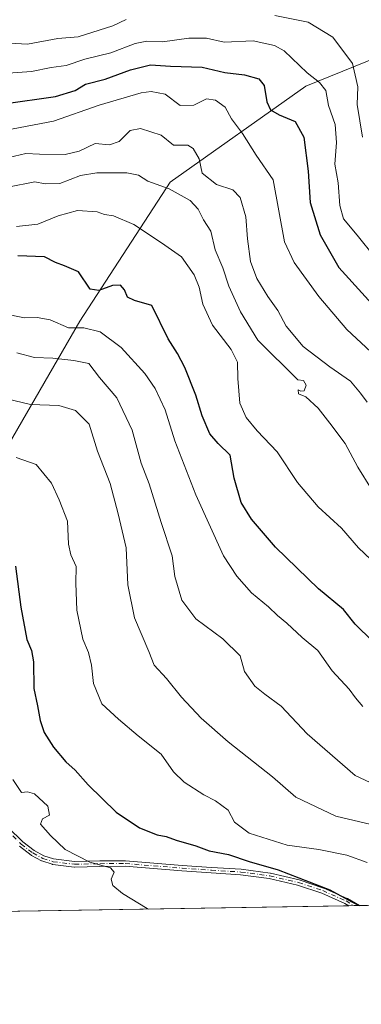
# Model space of a CAD drawing. Units: metres. Extents: x 610450 to 613903, y 4754768 to 4757137.
# Drawn here: x 612137 to 612236, y 4754768 to 4755053 of the extents above; entities that cross this region are included whole.
import ezdxf

# ---------------------------------------------------------------- set-up
doc = ezdxf.new("R2010")
doc.units = ezdxf.units.M
doc.header["$MEASUREMENT"] = 0
doc.linetypes.add('DGN Style 4', pattern=[2.6384748266838614, 1.318413404963828, -0.6592067024819142, 0.001648016756204785, -0.6592067024819142])
for name, color, linetype, lineweight in [('Arbolado forestal CxS', 92, 'Continuous', 0), ('Camino Cxs', 7, 'Continuous', 0), ('Camino eje', 30, 'DGN Style 4', 13), ('Comarca CxS', 21, 'Continuous', 0), ('Comunidad Autónoma CxS', 142, 'Continuous', 0), ('Curva de nivel maestra', 30, 'Continuous', 30), ('Curva de nivel normal', 30, 'Continuous', 0), ('Entidad de ámbito territorial CxS', 92, 'Continuous', 0), ('Municipio CxS', 4, 'Continuous', 0), ('Provincia CxS', 1, 'Continuous', 0)]:
    doc.layers.add(name, color=color, linetype=linetype, lineweight=lineweight)

msp = doc.modelspace()

# ---------------------------------------------------------------- linework, layer by layer
at = {"layer": 'Arbolado forestal CxS', "color": 92, "linetype": 'Continuous', "lineweight": 0, "extrusion": (-0.2124235007106396, -0.003474712262272878, 0.9771715216483395), "elevation": -145963.5852062654, "flags": 128}
msp.add_lwpolyline([(-4744147.627281875, 674869.9164531581), (-4744147.627281875, 674302.2750716212)], dxfattribs=at)
at = {"layer": 'Arbolado forestal CxS', "color": 92, "linetype": 'Continuous', "lineweight": 0, "extrusion": (-0.1331701290468242, -0.002178298696054763, 0.9910907989404618), "elevation": -91269.04070841175, "flags": 128}
msp.add_lwpolyline([(-4744147.774709317, 683851.739720747), (-4744147.774709317, 683707.6193182822)], dxfattribs=at)
at = {"layer": 'Arbolado forestal CxS', "color": 92, "linetype": 'Continuous', "lineweight": 0, "extrusion": (-0.1361666003353782, -0.002228657584018488, 0.9906834459293637), "elevation": -93343.27696217825, "flags": 128}
msp.add_lwpolyline([(-4744140.962494659, 683620.5519848212), (-4744140.96249466, 683618.9791224971)], dxfattribs=at)
at = {"layer": 'Arbolado forestal CxS', "color": 92, "linetype": 'Continuous', "lineweight": 0, "extrusion": (-0.151969147125005, -0.002482450556729486, 0.9883821203164957), "elevation": -104226.2980163511, "flags": 128}
msp.add_lwpolyline([(-4744162.971662296, 681894.5761094297), (-4744162.971662296, 681893.0088950954)], dxfattribs=at)
at = {"layer": 'Arbolado forestal CxS', "color": 92, "linetype": 'Continuous', "lineweight": 0}
for points in [[(612267.8399, 4755479.3573, 774.959600000002), (612378.5027000001, 4755388.4527, 790.6854000000022), (612432.5164999999, 4755327.850099999, 799.5601000000024), (612449.6409, 4755230.359300001, 794.3319000000047), (612489.1621000003, 4755149.995100001, 772.7402000000002), (612507.6048999997, 4755089.392700001, 780.7356000000001), (612503.7144999999, 4755064.9417, 786.6267999999982), (612484.2336999997, 4755067.9669, 785.8469000000041), (612397.6688999999, 4755071.760700001, 770.8102000000072), (612325.9945, 4755066.464500001, 745.7050000000019), (612268.5191000003, 4755053.966499999, 709.6429999999964), (612219.5263, 4755034.093499999, 678.249800000005), (612180.3051000005, 4755006.252900001, 661.1456000000035), (612154.1639, 4754966.0933, 646.7804000000033), (612125.7459000006, 4754916.971700001, 626.9364999999962), (612082.8498999998, 4754871.2477, 609.4673000000039), (612078.5670999996, 4754875.010299999, 609.4532999999938), (612068.6672999999, 4754884.910300001, 610.5531000000046), (612052.2065000003, 4754884.0877, 610.8147000000026), (612035.6662999997, 4754883.260700001, 611.7795000000042), (611974.6164999995, 4754873.361300001, 613.148000000001), (611958.1151000002, 4754873.3617, 614.1858999999968), (611918.5153000001, 4754873.3619, 612.9723999999987)], [(612789.6513, 4754805.965299999, 745.9492000000029), (612030.1185, 4754793.541300001, 589.4051000000036), (612033.0553000001, 4754800.050100001, 590.7819000000018), (612076.9155000001, 4754854.104499999, 606.7725000000064), (612082.8498999998, 4754871.2477, 609.4673000000039), (612125.7459000006, 4754916.971700001, 626.9364999999962), (612154.1639, 4754966.0933, 646.7804000000033), (612180.3051000005, 4755006.252900001, 661.1456000000035), (612219.5263, 4755034.093499999, 678.249800000005), (612268.5191000003, 4755053.966499999, 709.6429999999964), (612325.9945, 4755066.464500001, 745.7050000000019), (612397.6688999999, 4755071.760700001, 770.8102000000072), (612484.2336999997, 4755067.9669, 785.8469000000041), (612503.7144999999, 4755064.9417, 786.6267999999982), (612577.2111000001, 4755053.528700001, 782.1919000000053)], [(612503.7144999999, 4755064.9417, 786.6267999999982), (612484.2336999997, 4755067.9669, 785.8469000000041), (612397.6688999999, 4755071.760700001, 770.8102000000072), (612325.9945, 4755066.464500001, 745.7050000000019), (612268.5191000003, 4755053.966499999, 709.6429999999964), (612219.5263, 4755034.093499999, 678.249800000005), (612180.3051000005, 4755006.252900001, 661.1456000000035), (612154.1639, 4754966.0933, 646.7804000000033), (612125.7459000006, 4754916.971700001, 626.9364999999962), (612082.8498999998, 4754871.2477, 609.4673000000039)]]:
    msp.add_polyline3d(points, dxfattribs=at)
at = {"layer": 'Camino Cxs', "color": 7, "linetype": 'Continuous', "lineweight": 0, "extrusion": (0.5546118104351283, 0.009068585301482324, 0.832059793816826), "elevation": 383199.0224159823, "flags": 128}
msp.add_lwpolyline([(4744151.934967109, -573678.1083982232), (4744151.934967109, -573674.3740328365)], dxfattribs=at)
at = {"layer": 'Camino Cxs', "color": 7, "linetype": 'Continuous', "lineweight": 0}
for points in [[(612133.3848000001, 4754819.517200001, 628.5703000000067), (612137.6847000001, 4754815.306100001, 629.6999999999971), (612140.9769000001, 4754812.793099999, 625.7811999999976), (612143.7178999997, 4754811.298000001, 623.6870999999956), (612146.5631999997, 4754810.375, 622.4633999999933), (612152.6286000004, 4754809.641200001, 623.5528000000049), (612159.9105000002, 4754809.819800001, 623.7939000000042), (612159.9258000003, 4754809.82, 623.796100000007), (612167.2457999998, 4754809.859999999, 623.9324999999953), (612167.3125, 4754809.857600001, 623.9285999999993), (612175.5345999999, 4754809.1875, 624.5228000000062), (612183.7688999996, 4754808.527899999, 625.6968000000053), (612192.2532000003, 4754807.9583, 627.2596000000049), (612200.7725999998, 4754807.3983, 627.400999999998), (612200.7799000005, 4754807.397800001, 627.4058999999979), (612200.8263999998, 4754807.392999999, 627.4376000000047), (612209.1864, 4754806.273, 628.8892999999953), (612209.2191000005, 4754806.267899999, 628.8843000000053), (612209.2599999999, 4754806.259600001, 628.8766000000032), (612217.54, 4754804.3496, 633.2097999999969), (612217.5767999999, 4754804.3402, 633.2232999999978), (612217.6151000002, 4754804.328400001, 633.2356), (612224.6350999996, 4754801.968400001, 635.766499999998), (612224.6723999997, 4754801.954800001, 635.7687000000005), (612224.7032000005, 4754801.9419, 635.7694000000047), (612231.4532000005, 4754798.9619, 635.5500000000029), (612231.4951, 4754798.942, 635.5497999999934), (612231.5296, 4754798.9232, 635.5494000000035), (612233.8908000002, 4754797.5625, 634.2737000000052), (612235.0423999997, 4754796.893300001, 633.3150000000023), (612231.9357000003, 4754796.842499999, 635.3862999999983), (612230.7677999996, 4754797.515500001, 635.2350000000006), (612224.0904999999, 4754800.463400001, 634.5032999999967), (612217.1423000004, 4754802.7993, 631.4239999999991), (612208.9368000003, 4754804.692100001, 627.6334000000061), (612200.6407000005, 4754805.8036, 627.8715999999986), (612192.1470999997, 4754806.3618, 627.0581999999995), (612183.6566000005, 4754806.9319, 624.7740000000049), (612183.6463000001, 4754806.932600001, 624.767200000002), (612175.4057, 4754807.592700001, 623.5066999999982), (612167.2198000001, 4754808.2599, 623.2569999999978), (612159.9420999996, 4754808.220100001, 623.3950999999943), (612152.6097999997, 4754808.040300001, 621.4504000000015), (612152.5702000001, 4754808.040300001, 621.4425000000047), (612152.4940999999, 4754808.045800001, 621.4348999999929), (612146.2923999997, 4754808.7961, 621.5752999999969), (612146.2121000001, 4754808.8101, 621.6175999999978), (612146.1432999996, 4754808.829100001, 621.6578000000009), (612143.1533000004, 4754809.799100001, 623.263300000006), (612143.0170999998, 4754809.8577, 623.3307000000059), (612140.1571000004, 4754811.4177, 625.7289000000019), (612140.0547000002, 4754811.484099999, 625.8264000000054), (612136.6747000003, 4754814.064099999, 628.7636999999959)], [(612133.3848000001, 4754819.517200001, 628.5703000000067), (612137.6847000001, 4754815.306100001, 629.6999999999971), (612140.9769000001, 4754812.793099999, 625.7811999999976), (612143.7178999997, 4754811.298000001, 623.6870999999956), (612146.5631999997, 4754810.375, 622.4633999999933), (612152.6286000004, 4754809.641200001, 623.5528000000049), (612159.9105000002, 4754809.819800001, 623.7939000000042), (612159.9258000003, 4754809.82, 623.796100000007), (612167.2457999998, 4754809.859999999, 623.9324999999953), (612167.3125, 4754809.857600001, 623.9285999999993), (612175.5345999999, 4754809.1875, 624.5228000000062), (612183.7688999996, 4754808.527899999, 625.6968000000053), (612192.2532000003, 4754807.9583, 627.2596000000049), (612200.7725999998, 4754807.3983, 627.400999999998), (612200.7799000005, 4754807.397800001, 627.4058999999979), (612200.8263999998, 4754807.392999999, 627.4376000000047), (612209.1864, 4754806.273, 628.8892999999953), (612209.2191000005, 4754806.267899999, 628.8843000000053), (612209.2599999999, 4754806.259600001, 628.8766000000032), (612217.54, 4754804.3496, 633.2097999999969), (612217.5767999999, 4754804.3402, 633.2232999999978), (612217.6151000002, 4754804.328400001, 633.2356), (612224.6350999996, 4754801.968400001, 635.766499999998), (612224.6723999997, 4754801.954800001, 635.7687000000005), (612224.7032000005, 4754801.9419, 635.7694000000047), (612231.4532000005, 4754798.9619, 635.5500000000029), (612231.4951, 4754798.942, 635.5497999999934), (612231.5296, 4754798.9232, 635.5494000000035), (612233.8908000002, 4754797.5625, 634.2737000000052), (612235.0425000006, 4754796.893300001, 633.3148999999976)], [(612231.9357000003, 4754796.842499999, 635.3862999999983), (612230.7677999996, 4754797.515500001, 635.2350000000006), (612224.0904999999, 4754800.463400001, 634.5032999999967), (612217.1423000004, 4754802.7993, 631.4239999999991), (612208.9368000003, 4754804.692100001, 627.6334000000061), (612200.6407000005, 4754805.8036, 627.8715999999986), (612192.1470999997, 4754806.3618, 627.0581999999995), (612183.6566000005, 4754806.9319, 624.7740000000049), (612183.6463000001, 4754806.932600001, 624.767200000002), (612175.4057, 4754807.592700001, 623.5066999999982), (612167.2198000001, 4754808.2599, 623.2569999999978), (612159.9420999996, 4754808.220100001, 623.3950999999943), (612152.6097999997, 4754808.040300001, 621.4504000000015), (612152.5702000001, 4754808.040300001, 621.4425000000047), (612152.4940999999, 4754808.045800001, 621.4348999999929), (612146.2923999997, 4754808.7961, 621.5752999999969), (612146.2121000001, 4754808.8101, 621.6175999999978), (612146.1432999996, 4754808.829100001, 621.6578000000009), (612143.1533000004, 4754809.799100001, 623.263300000006), (612143.0170999998, 4754809.8577, 623.3307000000059), (612140.1571000004, 4754811.4177, 625.7289000000019), (612140.0547000002, 4754811.484099999, 625.8264000000054), (612136.6747000003, 4754814.064099999, 628.7636999999959)]]:
    msp.add_polyline3d(points, dxfattribs=at)
at = {"layer": 'Camino eje', "color": 30, "linetype": 'DGN Style 4', "lineweight": 13}
msp.add_polyline3d([(612132.8000999996, 4754818.970100001, 628.4104999999981), (612137.1601, 4754814.700099999, 629.2863000000071), (612140.5401, 4754812.120100001, 625.6745999999986), (612143.4001000002, 4754810.5601, 623.4731000000029), (612146.3901000004, 4754809.590100001, 622.0273000000016), (612152.5900999998, 4754808.840100001, 622.4995000000055), (612159.9301000005, 4754809.020099999, 623.5936999999976), (612167.2500999998, 4754809.0601, 623.5914000000049), (612175.4700999996, 4754808.390100001, 624.016300000003), (612183.7100999998, 4754807.7301, 624.9830999999976), (612192.2001, 4754807.1601, 626.9977999999974), (612200.7200999996, 4754806.600099999, 627.6394), (612209.0800999999, 4754805.4801, 628.2629000000015), (612217.3601000002, 4754803.5701, 632.3380999999936), (612224.3800999997, 4754801.210100001, 635.1543999999994), (612231.1300999997, 4754798.2301, 635.4125000000058), (612233.4901000002, 4754796.870100001, 634.6281000000017), (612233.4937000005, 4754796.868000001, 634.625)], dxfattribs=at)
at = {"layer": 'Comarca CxS', "color": 21, "linetype": 'Continuous', "lineweight": 0, "flags": 128}
msp.add_lwpolyline([(611313.7052292712, 4754781.822522924), (610487.6300008419, 4754768.30998242), (610473.4725143912, 4755647.111167827), (610450.3600008425, 4757081.779982394), (610640.0127816278, 4757084.88157942), (611111.2068699218, 4757092.587525924), (613848.9000008682, 4757137.359982396), (613852.3385881137, 4756930.145466265), (613871.3609454344, 4755783.829177615), (613887.2900008676, 4754823.919982419), (612722.8171447031, 4754804.872096593)], close=True, dxfattribs=at)
at = {"layer": 'Comunidad Autónoma CxS', "color": 142, "linetype": 'Continuous', "lineweight": 0, "flags": 128}
msp.add_lwpolyline([(611313.7052292712, 4754781.822522924), (610487.6300008419, 4754768.30998242), (610473.4725143912, 4755647.111167827), (610450.3600008425, 4757081.779982394), (610640.0127816278, 4757084.88157942), (611111.2068699218, 4757092.587525924), (613848.9000008682, 4757137.359982396), (613852.3385881137, 4756930.145466265), (613871.3609454344, 4755783.829177615), (613887.2900008676, 4754823.919982419), (612722.8171447031, 4754804.872096593)], close=True, dxfattribs=at)
at = {"layer": 'Curva de nivel maestra', "color": 30, "linetype": 'Continuous', "lineweight": 30, "flags": 128}
for points, elevation in [([(612132.1900000004, 4755028.9901), (612147.1299999999, 4755031.0601), (612152.8300000001, 4755032.860099999), (612155.7999999998, 4755034.620100001), (612161.4800000006, 4755036.1601), (612168.7599999999, 4755038.840100001), (612174.5700000003, 4755040.3101), (612180.3200000003, 4755039.9101), (612189.5300000003, 4755039.630100001), (612196.0899999999, 4755038.050100001), (612201.7599999999, 4755037.380100001), (612205.9500000002, 4755036.2401), (612207.5, 4755034.290100001), (612208.2400000002, 4755029.590100001), (612209.3200000003, 4755027.270099999), (612211.8200000003, 4755025.780099999), (612216.4600000001, 4755023.8201), (612218.9500000002, 4755019.3201), (612220.2100000001, 4755009.440099999), (612220.75, 4755000.440099999), (612223.6200000001, 4754991.100099999), (612229.0899999999, 4754981.600099999), (612244.2400000002, 4754964.770099999)], 675.0000000000001), ([(612238.8300000001, 4754873.450099999), (612233.7599999999, 4754878.350099999), (612230.3700000001, 4754882.620100001), (612223.1399999997, 4754888.600099999), (612210.7300000006, 4754900.670100001), (612203.7599999999, 4754908.720100001), (612200.7599999999, 4754913.540100001), (612198.7400000002, 4754920.6601), (612197.6500000004, 4754927.3201), (612194.1799999997, 4754930.6601), (612191.7699999996, 4754933.440099999), (612189.4800000006, 4754938.630100001), (612187.7000000002, 4754944.6501), (612184.5499999998, 4754952.620100001), (612182.3499999996, 4754956.7401), (612179.6900000004, 4754960.9101), (612174.9299999997, 4754970.550100001), (612169.9199999999, 4754972.0601), (612167.8799999999, 4754973.040100001), (612167.0499999998, 4754975.090100001), (612165.8700000001, 4754976.520099999), (612163.6200000001, 4754976.4001), (612159.6500000004, 4754974.950099999), (612157.1100000005, 4754975.340100001), (612153.7300000006, 4754980.300100001), (612149.7000000002, 4754982.120100001), (612147.0599999996, 4754983.020099999), (612143.8799999999, 4754984.700099999), (612136.1600000003, 4754984.9901)], 650), ([(612135.54, 4754895.140100001), (612137.0700000003, 4754883.270099999), (612138.7999999998, 4754873.890100001), (612140.1600000003, 4754870.720100001), (612140.75, 4754867.440099999), (612140.8499999996, 4754859.770099999), (612141.9199999999, 4754854.670100001), (612142.6500000004, 4754850.440099999), (612143.8600000005, 4754846.960100001), (612146.5, 4754842.720100001), (612150.0999999996, 4754838.530099999), (612152.7599999999, 4754836.050100001), (612156.5300000003, 4754831.8201), (612164.6200000001, 4754823.9101), (612171.4000000004, 4754819.390100001), (612176.54, 4754817.370100001), (612179.1500000004, 4754816.880100001), (612182.04, 4754815.860099999), (612187.6600000003, 4754814.1601), (612191.5800000001, 4754812.7401), (612197.1200000001, 4754811.700099999), (612203.1500000004, 4754809.670100001), (612211.4800000006, 4754807.2401), (612226.4800000006, 4754801.4801), (612232.8499999996, 4754797.950099999), (612234.9385000002, 4754796.891799999)], 625)]:
    msp.add_lwpolyline(points, dxfattribs=dict(at, elevation=elevation))
at = {"layer": 'Curva de nivel normal', "color": 30, "linetype": 'Continuous', "lineweight": 0, "flags": 128}
for points, elevation in [([(612210.5, 4755054.59), (612220.2100000001, 4755052.57), (612227.2800000003, 4755048.24), (612233, 4755040.640000001), (612234.5199999996, 4755033.880000001), (612234.3200000003, 4755028.77), (612235.8700000001, 4755019.279999999)], 685), ([(612065.4800000006, 4755053.689999999), (612070.8200000003, 4755052.890000001), (612075.1500000004, 4755051.34), (612080.1500000004, 4755050.300000001), (612088.3600000005, 4755048.41), (612098.6900000004, 4755048.710000001), (612101.4800000006, 4755048.42), (612105.2199999997, 4755049.029999999), (612110.0800000001, 4755049.109999999), (612117.9199999999, 4755048.210000001), (612127.9600000001, 4755046.039999999), (612131.3200000003, 4755045.800000001), (612133.7999999998, 4755046.550000001), (612139, 4755046.289999999), (612147.75, 4755047.859999999), (612153.6399999997, 4755048.369999999), (612163.7300000006, 4755051.600000001), (612167.5800000001, 4755053.34)], 685), ([(612133.4400000004, 4755037.9), (612140.1799999997, 4755038.34), (612145.8300000001, 4755039.449999999), (612150.2100000001, 4755040.060000001), (612155.6200000001, 4755041.939999999), (612163.1500000004, 4755043.699999999), (612170.1500000004, 4755046.449999999), (612173.4800000006, 4755047.140000001), (612178.0599999996, 4755046.890000001), (612185.7100000001, 4755047.939999999), (612190.7800000003, 4755047.980000001), (612195.9299999997, 4755046.859999999), (612204.3099999996, 4755047.17), (612210.4199999999, 4755045.850000001), (612213.25, 4755044.32), (612219.8499999996, 4755037.949999999), (612223.4400000004, 4755035.180000001), (612225.2800000003, 4755032.82), (612226.0800000001, 4755028.51), (612227.9600000001, 4755023), (612228.3300000001, 4755017.74), (612227.8600000005, 4755011.470000001), (612228.9000000004, 4755006.140000001), (612229.3600000005, 4754999.57), (612230.3700000001, 4754995.640000001), (612234.3099999996, 4754990.930000001), (612244.5899999999, 4754978.199999999)], 680), ([(612132.8200000003, 4755021.310000001), (612146.54, 4755023.92), (612159.7199999997, 4755028.550000001), (612171.8799999999, 4755032.15), (612174.7599999999, 4755032.529999999), (612178.8200000003, 4755031.779999999), (612183.1500000004, 4755028.49), (612187.1500000004, 4755028.609999999), (612190.8200000003, 4755030.390000001), (612193.3899999997, 4755030.08), (612196.1600000003, 4755027.980000001), (612197.9800000006, 4755024.680000001), (612201.1500000004, 4755020.369999999), (612205.1600000003, 4755014.109999999), (612210.04, 4755006.99), (612213.3799999999, 4754989), (612216.0999999996, 4754983.060000001), (612223.2800000003, 4754973.230000001), (612231.4000000004, 4754963.689999999), (612238.29, 4754957.189999999)], 670), ([(612133.6299999999, 4755013.4), (612138.4800000006, 4755014.560000001), (612142.4800000006, 4755014.359999999), (612149.8700000001, 4755014.279999999), (612153.9600000001, 4755015.27), (612158.5999999996, 4755017.480000001), (612162.75, 4755017.07), (612165.4800000006, 4755018.100000001), (612168.7199999997, 4755021.24), (612171.6900000004, 4755021.83), (612177.6799999997, 4755019.92), (612181.2199999997, 4755017.050000001), (612185.3799999999, 4755017), (612186.9199999999, 4755016), (612188.6600000003, 4755013.07), (612189.5499999998, 4755008.859999999), (612193.6399999997, 4755005.58), (612198.4100000003, 4755004.100000001), (612200.5199999996, 4755001.9), (612202.1600000003, 4754996.24), (612202.5999999996, 4754989.850000001), (612203.4900000002, 4754983.32), (612205.3499999996, 4754978.439999999), (612208.5499999998, 4754973.180000001), (612211.4100000003, 4754969.119999999), (612213.7999999998, 4754964.59), (612218.7599999999, 4754958.730000001), (612226.4199999999, 4754952.880000001), (612232.4600000001, 4754948.74), (612235.2999999998, 4754945.26), (612237.2400000002, 4754942.59)], 665), ([(612133.2800000003, 4755004.83), (612141.1299999999, 4755006.42), (612144.1600000003, 4755005.779999999), (612148.3399999999, 4755005.960000001), (612154.2999999998, 4755008.230000001), (612159.0700000003, 4755009.02), (612167.75, 4755009.029999999), (612171.0599999996, 4755008.350000001), (612173.7699999996, 4755006.560000001), (612180.0199999996, 4755004.359999999), (612186.0499999998, 4755000.970000001), (612188.3799999999, 4754998.480000001), (612189.8799999999, 4754995.42), (612191.9900000002, 4754992.140000001), (612193.2999999998, 4754986.720000001), (612195.4900000002, 4754981.49), (612197.2800000003, 4754976.210000001), (612200.5899999999, 4754968.720000001), (612205.6399999997, 4754960.59), (612217.1500000004, 4754949.109999999), (612218.8700000001, 4754948.9), (612219.6399999997, 4754947.550000001), (612219.0599999996, 4754945.880000001), (612218.0300000003, 4754945.779999999), (612217.2699999996, 4754946.220000001), (612217.4100000003, 4754945.029999999), (612219.5, 4754944.119999999), (612223.0899999999, 4754940.91), (612226.4000000004, 4754936.49), (612230.8600000005, 4754930.680000001), (612234.5300000003, 4754923.82), (612238.5099999999, 4754917.460000001)], 660), ([(612135.8499999996, 4754993.470000001), (612142.0099999999, 4754994.130000001), (612147.9199999999, 4754996.529999999), (612153.4699999997, 4754998.130000001), (612159.1200000001, 4754997.710000001), (612161.3200000003, 4754996.939999999), (612163.9000000004, 4754996.51), (612169.7699999996, 4754994.01), (612177.7999999998, 4754988.75), (612183.5199999996, 4754984.710000001), (612187.2100000001, 4754979.460000001), (612188.6799999997, 4754975.880000001), (612189.75, 4754971.029999999), (612192.5499999998, 4754964.880000001), (612197.8899999997, 4754957.859999999), (612199.7100000001, 4754954.180000001), (612199.7999999998, 4754949.42), (612200.3700000001, 4754942.279999999), (612202.25, 4754938.140000001), (612205.4400000004, 4754934.32), (612211.2199999997, 4754928.24), (612217.0599999996, 4754919.34), (612223.04, 4754912.33), (612229.8300000001, 4754906.119999999), (612234.7800000003, 4754900.4), (612240.0899999999, 4754895.369999999)], 655), ([(612131.9600000001, 4754968.27), (612138.1299999999, 4754967.01), (612141.7699999996, 4754967.08), (612145.5599999996, 4754966.4), (612150.8200000003, 4754964.16), (612155.2699999996, 4754964.09), (612160.04, 4754962.939999999), (612166.1100000005, 4754958.4), (612172.9800000006, 4754950.939999999), (612175.9500000002, 4754946.57), (612178.7800000003, 4754940.430000001), (612181.6600000003, 4754931.42), (612187.7199999997, 4754915.77), (612195.7300000006, 4754898.130000001), (612199.5199999996, 4754892.27), (612203.7599999999, 4754887.4), (612208.7300000006, 4754883.34), (612211.2699999996, 4754880.859999999), (612213.9900000002, 4754878.600000001), (612218.4699999997, 4754874.52), (612222.9600000001, 4754870.720000001), (612227.0999999996, 4754864.869999999), (612232, 4754859.51), (612233.9000000004, 4754857.07), (612235.9699999997, 4754854.51)], 645), ([(612135.8899999997, 4754956.92), (612140.9900000002, 4754955.560000001), (612146.3499999996, 4754955.380000001), (612152.3799999999, 4754954.67), (612156.7100000001, 4754953.83), (612159.7800000003, 4754949.730000001), (612164.8099999996, 4754943.83), (612169.3200000003, 4754934.539999999), (612171.8899999997, 4754924.939999999), (612174.2000000002, 4754918.960000001), (612177.6200000001, 4754907.779999999), (612180.8099999996, 4754898.100000001), (612181.5700000003, 4754892.130000001), (612183.5999999996, 4754885.33), (612187.6699999999, 4754879.9), (612195.4900000002, 4754874.109999999), (612200.54, 4754869.16), (612201.8099999996, 4754864.630000001), (612204.7999999998, 4754860.449999999), (612207.6399999997, 4754858.08), (612212.4000000004, 4754854.630000001), (612219.8700000001, 4754846.619999999), (612233.7300000006, 4754834.529999999), (612239.5700000003, 4754831.82)], 640), ([(612128.1399999997, 4754944.730000001), (612139.8799999999, 4754941.939999999), (612148.0300000003, 4754941.680000001), (612152.9100000003, 4754940.199999999), (612156.8300000001, 4754936.210000001), (612159.2300000006, 4754928.470000001), (612162.9600000001, 4754919.060000001), (612165.2400000002, 4754910.279999999), (612167.5700000003, 4754900.480000001), (612168, 4754889.779999999), (612169.9299999997, 4754880.230000001), (612174.0599999996, 4754870.449999999), (612175.6600000003, 4754866.449999999), (612179.1600000003, 4754862.600000001), (612183.5300000003, 4754857.26), (612189.2800000003, 4754851.140000001), (612197.0300000003, 4754844.289999999), (612209.8600000005, 4754834.189999999), (612216.5999999996, 4754828.230000001), (612228.2000000002, 4754822.779999999), (612244.9800000006, 4754818.800000001)], 635), ([(612135.75, 4754926.609999999), (612141.5, 4754924.560000001), (612145.9500000002, 4754919.210000001), (612148.1900000004, 4754914.390000001), (612150.54, 4754908.199999999), (612150.9000000004, 4754901.480000001), (612151.5, 4754898.449999999), (612153.0800000001, 4754895.08), (612152.9800000006, 4754890.180000001), (612153.25, 4754882.439999999), (612155.0300000003, 4754874.039999999), (612156.6299999999, 4754870.180000001), (612157.5, 4754866.480000001), (612158.1399999997, 4754861.210000001), (612160.54, 4754855.26), (612165.3600000005, 4754850.84), (612170.9699999997, 4754846.029999999), (612177.6399999997, 4754840.689999999), (612181.2400000002, 4754835.640000001), (612184.3399999999, 4754832.630000001), (612190.0199999996, 4754828.970000001), (612193.4000000004, 4754827.189999999), (612197.0700000003, 4754824.52), (612198.8399999999, 4754821.060000001), (612203.0700000003, 4754817.84), (612214.1500000004, 4754814.350000001), (612223.2800000003, 4754813.16), (612231.3399999999, 4754811.439999999), (612237.2800000003, 4754809.32)], 630), ([(612174.1102, 4754795.896600001), (612173.6600000003, 4754796.029999999), (612166.4600000001, 4754800.34), (612163.7199999997, 4754802.74), (612163.2000000002, 4754804.550000001), (612164.0800000001, 4754806.550000001), (612163.0300000003, 4754807.810000001), (612156.9900000002, 4754809.439999999), (612149.9100000003, 4754813.15), (612145.6600000003, 4754817.220000001), (612142.7300000006, 4754820.430000001), (612143.3700000001, 4754822.02), (612145.3200000003, 4754823.100000001), (612144.8399999999, 4754825.699999999), (612141.04, 4754829.199999999), (612139.0099999999, 4754829.779999999), (612137.2400000002, 4754829.619999999), (612134.7199999997, 4754833.430000001)], 620)]:
    msp.add_lwpolyline(points, dxfattribs=dict(at, elevation=elevation))
at = {"layer": 'Entidad de ámbito territorial CxS', "color": 92, "linetype": 'Continuous', "lineweight": 0, "flags": 128}
msp.add_lwpolyline([(612722.8171447031, 4754804.872096593), (611313.7052292712, 4754781.822522924), (611340.8550000011, 4754942.597999999), (611341.2069999997, 4754946.587), (611341.9339999999, 4754954.840000001), (611346.6289999997, 4755008.098999999), (611348.9089999996, 4755033.959000001), (611348.9909999999, 4755034.889000001), (611349.5420000007, 4755041.138000002), (611349.6709999995, 4755042.602999999), (611362.3480000009, 4755186.426000001), (611362.378, 4755186.762000001), (611362.7749999993, 4755191.263000002), (611363.2490000007, 4755196.627), (611366.6879999995, 4755235.653000002), (611373.2730000004, 4755310.363999999), (611373.3339999996, 4755311.052999999), (611375.164999999, 4755324.663000002), (611377.8629999993, 4755339.681), (611403.1609999995, 4755424.985), (611430.6699999992, 4755574.545000001), (611733.3729999993, 4755702.457000001), (611814.5460000007, 4755792.598999999)], dxfattribs=at)
at = {"layer": 'Municipio CxS', "color": 4, "linetype": 'Continuous', "lineweight": 0, "flags": 128}
msp.add_lwpolyline([(612722.8171447031, 4754804.872096593), (611313.7052292712, 4754781.822522924), (610487.6300008419, 4754768.30998242), (610473.4725143912, 4755647.111167827), (610450.3600008425, 4757081.779982394)], dxfattribs=at)
at = {"layer": 'Provincia CxS', "color": 1, "linetype": 'Continuous', "lineweight": 0, "flags": 128}
msp.add_lwpolyline([(611313.7052292712, 4754781.822522924), (610487.6300008419, 4754768.30998242), (610473.4725143912, 4755647.111167827), (610450.3600008425, 4757081.779982394), (610640.0127816278, 4757084.88157942), (611111.2068699218, 4757092.587525924), (613848.9000008682, 4757137.359982396), (613852.3385881137, 4756930.145466265), (613871.3609454344, 4755783.829177615), (613887.2900008676, 4754823.919982419), (612722.8171447031, 4754804.872096593)], close=True, dxfattribs=at)

doc.saveas('drawing.dxf')
